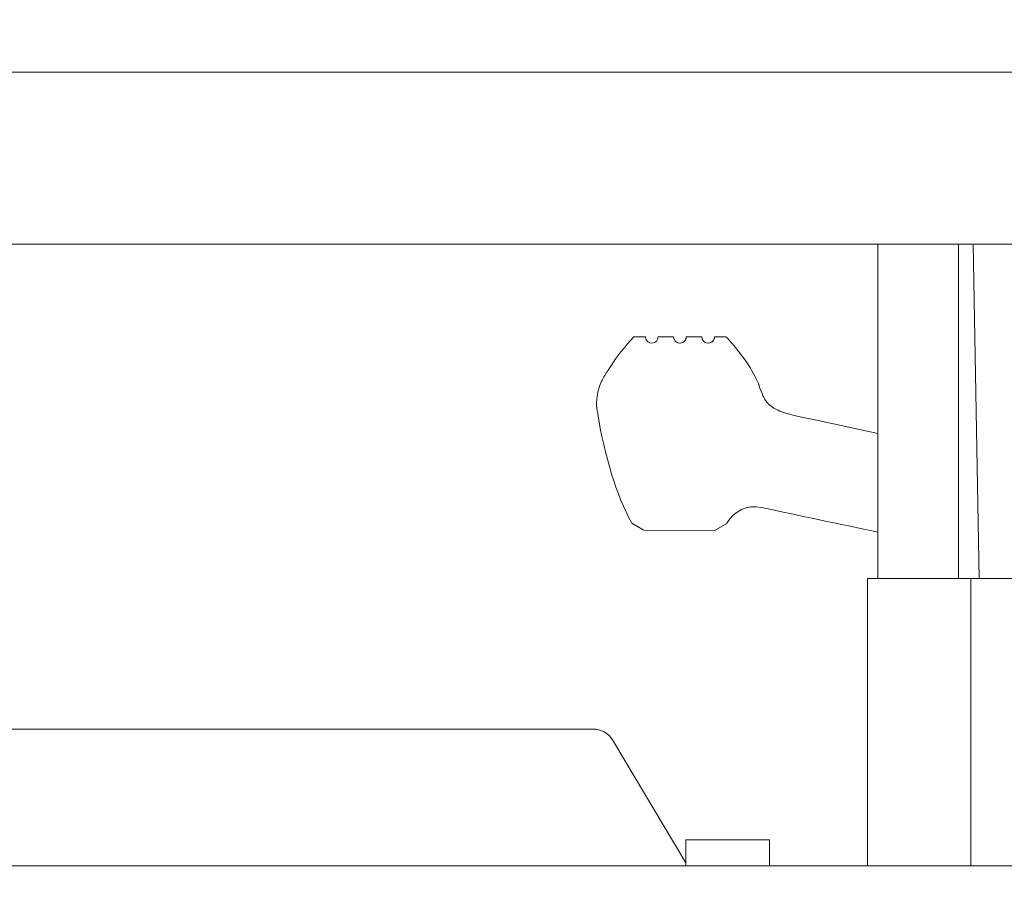
# Model space of a CAD drawing. Units: millimetres. Extents: x -292 to 464, y -224 to 409.
# Drawn here: x 115 to 211, y 281 to 365 of the extents above; entities that cross this region are included whole.
import ezdxf

# ---------------------------------------------------------------- set-up
doc = ezdxf.new("R2010")
doc.units = ezdxf.units.MM
doc.header["$MEASUREMENT"] = 0
doc.layers.add('Crea2D$visibili$linee', color=7, linetype='Continuous', true_color=0x000000)

msp = doc.modelspace()

# ---------------------------------------------------------------- linework, layer by layer
at = {"layer": 'Crea2D$visibili$linee', "color": 7, "lineweight": 18, "true_color": 0xffffff}
for p, q in [((198.308, 310.532), (198.31, 342.849)), ((206.093, 310.532), (206.092, 342.849)), ((208.083, 310.532), (207.516, 342.849)), ((174.771, 333.886), (174.815, 333.886)), ((174.823, 333.886), (174.815, 333.886)), ((175.864, 333.695), (175.884, 333.643)), ((178.799, 333.402), (178.801, 333.4)), ((179.129, 333.275), (179.112, 333.276)), ((179.21, 333.274), (179.245, 333.277)), ((179.502, 333.373), (179.485, 333.362)), ((179.728, 333.623), (179.716, 333.6)), ((179.743, 333.659), (179.766, 333.727)), ((179.766, 333.727), (179.774, 333.757)), ((187.013, 317.414), (187.017, 317.407)), ((175.604, 315.229), (174.529, 315.865)), ((183.712, 315.863), (182.638, 315.227)), ((207.296, 282.758), (207.296, 310.532)), ((179.735, 285.282), (179.735, 282.758))]:
    msp.add_line(p, q, dxfattribs=at)
for points in [[(-96.718, 359.473), (381.919, 359.473), (381.919, 364.528)], [(365.546, 342.849), (-80.346, 342.849), (-80.346, 359.473)], [(365.597, 259.093), (365.597, 282.758), (-80.397, 282.758), (-80.397, 310.532), (-60.197, 310.532), (-60.197, 282.758)], [(227.596, 282.758), (227.596, 310.532), (197.299, 310.532), (197.299, 282.758)], [(187.814, 282.758), (187.814, 285.282), (179.735, 285.282)]]:
    msp.add_lwpolyline(points, dxfattribs=at)
for points in [[(174.77, 333.886), (174.723, 333.886, 0.048417), (172.354, 330.856), (172.289, 330.754, 0.018587), (171.684, 329.773), (171.641, 329.697), (171.599, 329.617), (171.559, 329.535), (171.521, 329.449), (171.484, 329.36), (171.448, 329.269), (171.415, 329.175), (171.382, 329.079), (171.352, 328.981), (171.323, 328.881), (171.296, 328.779), (171.271, 328.676), (171.247, 328.572), (171.225, 328.467), (171.206, 328.361), (171.188, 328.255), (171.172, 328.148), (171.158, 328.042), (171.146, 327.935), (171.136, 327.829), (171.128, 327.723), (171.122, 327.618), (171.119, 327.514), (171.117, 327.412), (171.118, 327.31), (171.121, 327.211), (171.127, 327.113), (171.134, 327.017), (171.144, 326.924), (171.157, 326.833), (171.172, 326.744), (171.189, 326.659), (171.326, 325.848), (171.475, 325.039), (171.632, 324.265), (171.8, 323.494), (171.97, 322.772), (172.154, 322.054), (172.351, 321.34), (172.563, 320.63), (172.768, 319.986), (172.989, 319.346), (173.223, 318.711), (173.474, 318.083), (173.715, 317.518), (173.971, 316.96), (174.241, 316.409), (174.528, 315.866)], [(174.823, 333.886), (175.834, 333.886), (175.844, 333.775, 0.913379), (177.059, 333.886), (177.054, 333.886, -0.38617), (176.502, 333.276)], [(177.059, 333.886), (178.562, 333.886, 0.137725), (178.651, 333.568)], [(179.509, 333.373, 0.226222), (179.783, 333.819), (179.786, 333.886), (179.781, 333.886), (179.777, 333.819)], [(179.786, 333.886), (181.288, 333.886, 0.888082), (182.496, 333.743), (182.512, 333.886), (182.508, 333.886), (182.492, 333.743)], [(182.512, 333.886), (183.619, 333.886), (183.757, 333.745), (183.903, 333.589), (184.216, 333.236), (184.545, 332.844), (184.877, 332.428), (185.2, 332.006), (185.502, 331.592), (185.768, 331.203), (185.885, 331.023), (185.988, 330.856), (186.125, 330.613), (186.435, 330.023), (186.558, 329.774, -0.045715), (186.897, 328.94), (187.011, 328.629), (187.135, 328.332), (187.197, 328.185), (187.23, 328.112), (187.263, 328.04), (187.299, 327.969), (187.336, 327.898), (187.376, 327.829), (187.397, 327.795), (187.419, 327.76), (187.442, 327.727), (187.465, 327.694), (187.489, 327.66), (187.514, 327.627), (187.54, 327.594), (187.566, 327.563), (187.594, 327.531), (187.623, 327.499, 0.107136), (188.656, 326.786), (188.832, 326.718), (189.011, 326.652), (189.211, 326.583), (189.412, 326.518), (189.796, 326.406), (190.216, 326.297), (190.91, 326.137), (192.085, 325.892), (194.018, 325.472), (198.308, 324.557)], [(182.636, 315.226, -0.119711), (182.499, 315.186), (175.725, 315.189), (175.605, 315.229)], [(179.735, 283.067), (172.649, 294.958, 0.252118), (170.783, 295.991), (114.425, 295.991, 0.263061), (112.549, 294.958), (105.465, 283.068)]]:
    msp.add_lwpolyline(points, format="xyb", dxfattribs=at)
for centre, radius, start, end in [((179.177, 333.888), 0.617, 189.63, 213.3538), ((179.133, 333.846), 0.556, 212.29494, 233.03555), ((179.176, 333.904), 0.627, 233.30304, 302.13706), ((179.157, 333.893), 0.625, 329.62054, 347.47979), ((181.895, 333.889), 0.616, 275.68622, 312.62758), ((186.397, 314.426), 3.045, 78.25581, 151.80923), ((644.19, 2452.044), 2183.045, 257.911649, 258.214538)]:
    msp.add_arc(centre, radius, start, end, dxfattribs=at)

doc.saveas('drawing.dxf')
